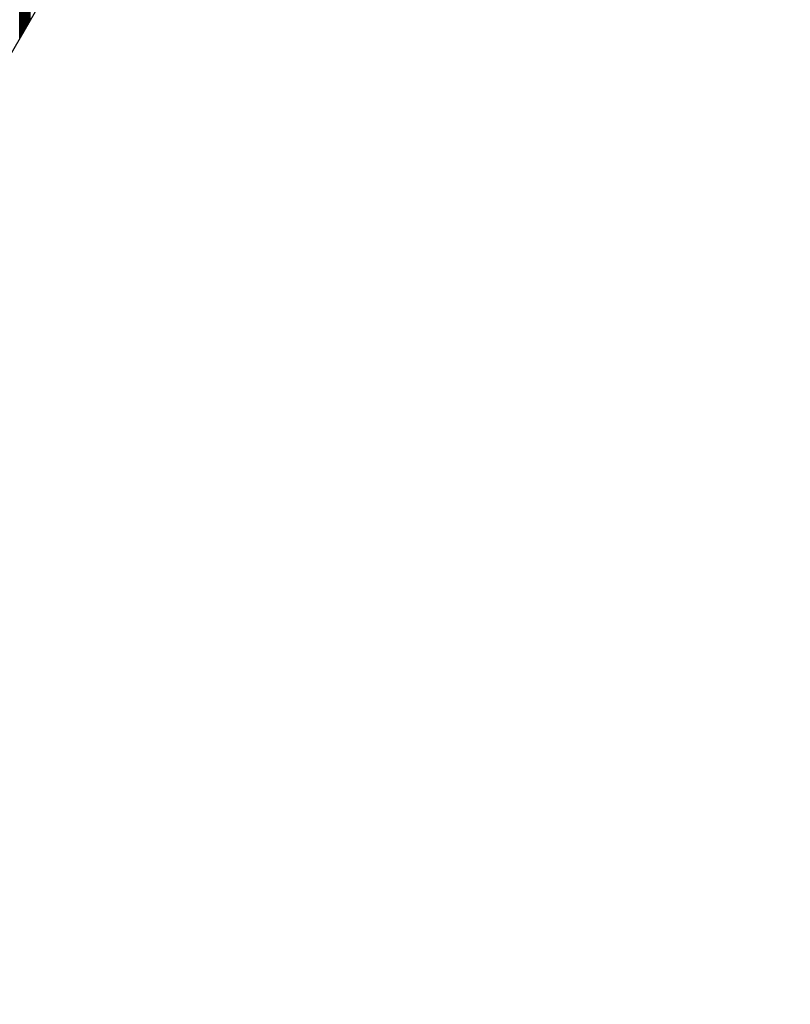
# Model space of a CAD drawing. Extents: x -24 to 44.1, y -23.6 to 47.6.
# Drawn here: x 16.5 to 16.5, y 21.1 to 21.2 of the extents above; entities that cross this region are included whole.
import ezdxf

# ---------------------------------------------------------------- set-up
doc = ezdxf.new("R2010")
doc.units = 0
doc.header["$LTSCALE"] = 0.7
doc.header["$MEASUREMENT"] = 0
doc.layers.get('0').update_dxf_attribs({"linetype": 'CONTINUOUS'})
doc.layers.add('Label', color=1, linetype='CONTINUOUS')

# ---------------------------------------------------------------- blocks, each defined once
blk = doc.blocks.new('*X21')
at = {"color": 0}
for p, q in [((11.348187, 8.296654), (11.348187, 8.318726)), ((11.34825, 8.296762), (11.34825, 8.318834)), ((11.348313, 8.296871), (11.348313, 8.318943)), ((11.347625, 8.29568), (11.347625, 8.317752)), ((11.347687, 8.295788), (11.347687, 8.31786)), ((11.34775, 8.295896), (11.34775, 8.317968)), ((11.347812, 8.296005), (11.347812, 8.318077)), ((11.347875, 8.296113), (11.347875, 8.318185)), ((11.347938, 8.296221), (11.347938, 8.318293)), ((11.348, 8.296329), (11.348, 8.318401)), ((11.348062, 8.296438), (11.348062, 8.31851)), ((11.348125, 8.296546), (11.348125, 8.318618)), ((11.347312, 8.295139), (11.347312, 8.317211)), ((11.347375, 8.295247), (11.347375, 8.317319)), ((11.347437, 8.295355), (11.347437, 8.317427)), ((11.3475, 8.295463), (11.3475, 8.317535)), ((11.347563, 8.295572), (11.347563, 8.317644))]:
    blk.add_line(p, q, dxfattribs=at)

msp = doc.modelspace()

# ---------------------------------------------------------------- linework, layer by layer
at = {"layer": 'Label', "color": 7}
msp.add_lwpolyline([(16.415184, 21.104594), (16.547747, 21.3342), (16.282621, 21.3342)], close=True, dxfattribs=at)

# ---------------------------------------------------------------- block references
msp.add_blockref('*X21', (5.123549, 12.905892), dxfattribs=at)

doc.saveas('drawing.dxf')
